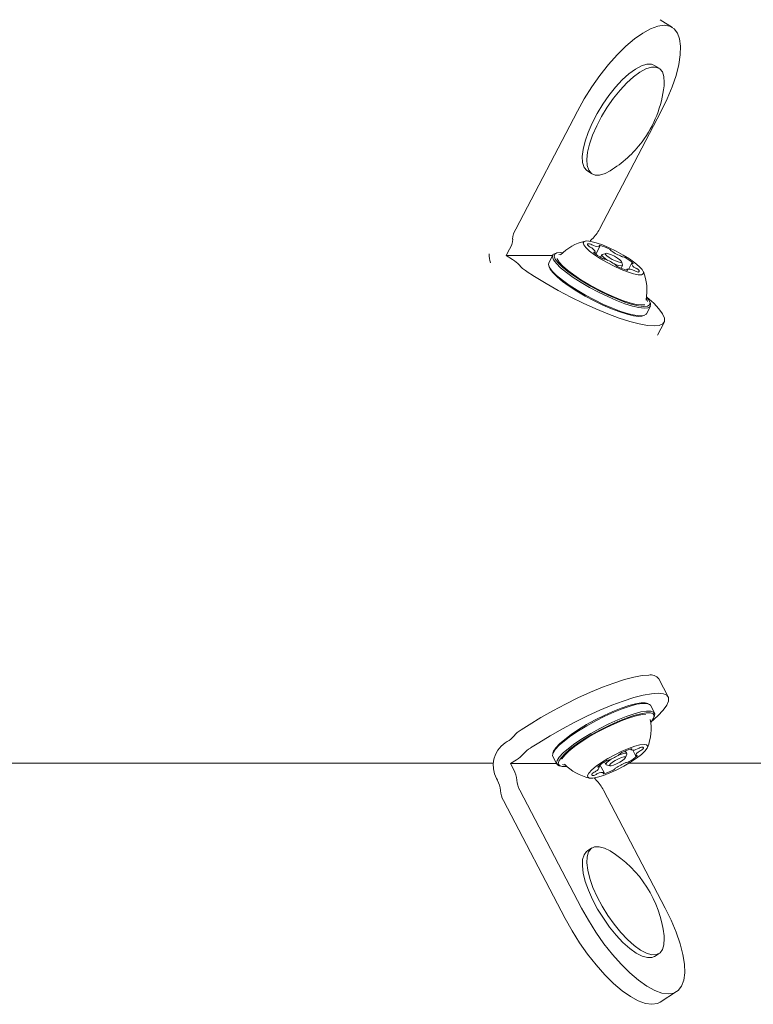
# Model space of a CAD drawing. Units: millimetres. Extents: x -4742 to 5226, y -6472 to 5241.
# Drawn here: x -3104 to -2964, y -2423 to -2234 of the extents above; entities that cross this region are included whole.
import ezdxf

# ---------------------------------------------------------------- set-up
doc = ezdxf.new("R2010")
doc.units = ezdxf.units.MM
doc.header["$LTSCALE"] = 1000
doc.layers.add('1 EQUIPMENT', color=7, linetype='Continuous', lineweight=18)

# ---------------------------------------------------------------- blocks, each defined once
blk = doc.blocks.new('CI 12-4002')
at = {"layer": '1 EQUIPMENT'}
for p, q in [((-2979.08, -2235.35), (-2981.44, -2233.85)), ((-2981.65, -2243.16), (-2982.51, -2242.62)), ((-3009.15, -2273.99), (-2997.32, -2251.37)), ((-2993.1, -2273.99), (-2981.26, -2251.37)), ((-2995.4, -2262.85), (-2994.54, -2263.4)), ((-3010.97, -2279.07), (-3010.33, -2277.86)), ((-3001.3, -2278.58), (-3001.62, -2278.67)), ((-2994, -2278.65), (-2993.89, -2278.43)), ((-2993.78, -2278.82), (-2993.01, -2277.34)), ((-2991.89, -2278.65), (-2992.54, -2278.84)), ((-3010.97, -2279.07), (-3002.12, -2279.07)), ((-3009.79, -2279.83), (-3010.97, -2279.07)), ((-3002.07, -2278.98), (-3002.84, -2280.45)), ((-2992.63, -2278.9), (-2992.9, -2279.42)), ((-2992.62, -2278.89), (-2992.54, -2278.84)), ((-2988.65, -2280.87), (-2988.86, -2280.23)), ((-3005.54, -2283.07), (-3007.13, -2282.06)), ((-3002.84, -2281), (-3002.73, -2281.32)), ((-2988.92, -2281.51), (-2988.65, -2280.99)), ((-2987.82, -2281.69), (-2987.92, -2281.87)), ((-2986.94, -2280.59), (-2987.49, -2281.64)), ((-2984.16, -2287.6), (-2984.14, -2287.55)), ((-2984.14, -2287.53), (-2984.14, -2287.53)), ((-2983.33, -2288.24), (-2983.44, -2287.92)), ((-2984.1, -2290.26), (-2983.33, -2288.79)), ((-2984.87, -2290.66), (-2984.55, -2290.57)), ((-2984.15, -2290.34), (-2984.1, -2290.26)), ((-2981.97, -2294.34), (-2980.68, -2291.88)), ((-2979.89, -2363.67), (-2981.7, -2360.21)), ((-2983.76, -2364.98), (-2984.09, -2364.89)), ((-2982.55, -2366.77), (-2983.32, -2365.3)), ((-2982.65, -2367.63), (-2982.54, -2367.31)), ((-3008.15, -2370.03), (-3006.56, -2369.02)), ((-3010.82, -2372.27), (-3011.21, -2372.52)), ((-3004.75, -2372.48), (-3006.34, -2373.49)), ((-3001.95, -2374.24), (-3002.05, -2374.56)), ((-2987.86, -2374.57), (-2988.14, -2374.04)), ((-2988.08, -2375.32), (-2987.86, -2374.68)), ((-2987.13, -2373.68), (-2987.03, -2373.87)), ((-2986.7, -2373.91), (-2986.15, -2374.96)), ((-3013.45, -2376.38), (-3164.86, -2376.38)), ((-3010.18, -2376.48), (-3009, -2375.73)), ((-3009.55, -2377.69), (-3010.18, -2376.48)), ((-3001.33, -2376.48), (-3010.18, -2376.48)), ((-3002.05, -2375.1), (-3001.28, -2376.57)), ((-2992.22, -2378.22), (-2993, -2376.73)), ((-2992.11, -2376.14), (-2991.85, -2376.65)), ((-2991.75, -2376.72), (-2991.1, -2376.9)), ((-2991.11, -2375.81), (-2990.78, -2375.59)), ((-2910.17, -2376.38), (-2987.42, -2376.38)), ((-3000.84, -2376.88), (-3000.51, -2376.98)), ((-2993.1, -2377.12), (-2993.21, -2376.91)), ((-3012.87, -2379.35), (-3012.69, -2379.69)), ((-3008.37, -2381.56), (-2996.53, -2404.19)), ((-2992.31, -2381.56), (-2980.47, -2404.18)), ((-2999.67, -2406.19), (-3011.51, -2383.56)), ((-2994.54, -2392.65), (-2995.4, -2393.2)), ((-2982.51, -2413.44), (-2981.65, -2412.89)), ((-2981.43, -2422.21), (-2978.29, -2420.21))]:
    blk.add_line(p, q, dxfattribs=at)
at = {"layer": '1 EQUIPMENT', "flags": 128}
for points in [[(-2980.68, -2234.92), (-2981.91, -2235.08), (-2983.29, -2235.58), (-2984.79, -2236.4), (-2986.39, -2237.53), (-2988.04, -2238.94), (-2989.72, -2240.6), (-2991.39, -2242.47), (-2993.02, -2244.53), (-2994.57, -2246.73), (-2996.01, -2249.03), (-2997.32, -2251.37)], [(-2981.26, -2251.37), (-2980.12, -2249.03), (-2979.16, -2246.73), (-2978.41, -2244.53), (-2977.88, -2242.47), (-2977.58, -2240.59), (-2977.53, -2238.93), (-2977.71, -2237.53), (-2978.12, -2236.4), (-2978.77, -2235.58), (-2979.63, -2235.08), (-2980.68, -2234.92)], [(-2982.51, -2242.62), (-2983.11, -2242.38), (-2984, -2242.39), (-2985.03, -2242.7), (-2986.19, -2243.33), (-2987.43, -2244.24), (-2988.72, -2245.4), (-2990.01, -2246.79), (-2991.27, -2248.36), (-2992.46, -2250.07), (-2993.55, -2251.85), (-2994.49, -2253.66), (-2995.27, -2255.45), (-2995.86, -2257.15), (-2996.23, -2258.71), (-2996.39, -2260.1), (-2996.32, -2261.26), (-2996.02, -2262.16), (-2995.51, -2262.78), (-2995.4, -2262.85)], [(-2980.71, -2246.56), (-2980.67, -2245.92), (-2980.74, -2244.76), (-2981.03, -2243.85), (-2981.54, -2243.24), (-2982.25, -2242.93), (-2983.14, -2242.93), (-2984.17, -2243.25), (-2985.33, -2243.88), (-2986.57, -2244.78), (-2987.85, -2245.95), (-2989.15, -2247.34), (-2990.41, -2248.91), (-2991.6, -2250.62), (-2992.69, -2252.4), (-2993.63, -2254.21), (-2994.41, -2255.99), (-2995, -2257.69), (-2995.37, -2259.26), (-2995.53, -2260.65), (-2995.46, -2261.81), (-2995.16, -2262.71), (-2994.65, -2263.32), (-2993.94, -2263.63), (-2993.06, -2263.63), (-2992.02, -2263.31), (-2991.07, -2262.81)], [(-2984.69, -2282.57), (-2984.64, -2282.24), (-2984.9, -2281.76), (-2985.46, -2281.16), (-2986.29, -2280.46), (-2987.34, -2279.72), (-2988.56, -2278.97), (-2989.87, -2278.24), (-2991.22, -2277.59), (-2992.52, -2277.04), (-2993.71, -2276.62), (-2994.72, -2276.36), (-2995.49, -2276.26), (-2996, -2276.35), (-2996.2, -2276.6), (-2996.09, -2277.01), (-2995.68, -2277.55), (-2994.98, -2278.2), (-2994.03, -2278.93), (-2992.89, -2279.68), (-2991.62, -2280.42), (-2990.28, -2281.12), (-2988.95, -2281.73), (-2987.7, -2282.21), (-2986.59, -2282.56), (-2985.69, -2282.74), (-2985.04, -2282.74), (-2984.69, -2282.57)], [(-2994.53, -2275.93), (-2994.73, -2276.12), (-2994.91, -2276.32)], [(-3001.62, -2278.67), (-3002.02, -2278.9), (-3002.12, -2279.32), (-3001.9, -2279.88), (-3001.37, -2280.58), (-3000.55, -2281.4), (-2999.45, -2282.3), (-2998.13, -2283.25), (-2996.62, -2284.23), (-2994.98, -2285.19), (-2993.26, -2286.11), (-2991.52, -2286.95), (-2989.82, -2287.69), (-2988.22, -2288.3), (-2986.78, -2288.76), (-2985.53, -2289.05), (-2984.53, -2289.17), (-2983.8, -2289.1), (-2983.38, -2288.86), (-2983.38, -2288.86)], [(-3000.16, -2278.54), (-3000.57, -2278.51), (-3001.27, -2278.57), (-3001.68, -2278.81), (-3001.78, -2279.21), (-3001.57, -2279.76), (-3001.05, -2280.45), (-3000.25, -2281.24), (-2999.18, -2282.12), (-2997.89, -2283.05), (-2996.41, -2284), (-2994.81, -2284.94), (-2993.13, -2285.84), (-2991.44, -2286.66), (-2989.78, -2287.39), (-2988.22, -2287.98), (-2986.8, -2288.43), (-2985.59, -2288.71), (-2984.61, -2288.83), (-2983.9, -2288.77), (-2983.49, -2288.53), (-2983.49, -2288.53)], [(-2994.99, -2276.8), (-2995.12, -2276.8), (-2995.23, -2276.81), (-2995.3, -2276.83), (-2995.36, -2276.87), (-2995.38, -2276.92), (-2995.38, -2276.99), (-2995.34, -2277.07), (-2995.28, -2277.17)], [(-2994.04, -2278.43), (-2994.09, -2278.42), (-2994.13, -2278.41), (-2994.16, -2278.41), (-2994.18, -2278.42), (-2994.19, -2278.43), (-2994.19, -2278.45), (-2994.18, -2278.47), (-2994.15, -2278.5)], [(-2993.89, -2278.43), (-2993.89, -2278.44), (-2993.9, -2278.45), (-2993.92, -2278.45), (-2993.93, -2278.45), (-2993.95, -2278.45), (-2993.98, -2278.44), (-2994.01, -2278.44), (-2994.04, -2278.43)], [(-2993.05, -2277.12), (-2993.09, -2277.11), (-2993.12, -2277.11), (-2993.14, -2277.12), (-2993.15, -2277.13), (-2993.15, -2277.15), (-2993.13, -2277.17), (-2993.11, -2277.2), (-2993.08, -2277.23)], [(-2993.08, -2277.23), (-2993.06, -2277.25), (-2993.04, -2277.27), (-2993.02, -2277.29), (-2993.01, -2277.3), (-2993.01, -2277.32), (-2993, -2277.33), (-2993.01, -2277.34), (-2993.01, -2277.34)], [(-2991.95, -2278.69), (-2991.93, -2278.86), (-2991.67, -2279.14), (-2991.22, -2279.47), (-2990.65, -2279.81), (-2990.04, -2280.1), (-2989.49, -2280.3), (-2989.08, -2280.39), (-2988.87, -2280.34), (-2988.9, -2280.16), (-2989.16, -2279.89), (-2989.61, -2279.56), (-2990.18, -2279.22), (-2990.79, -2278.93), (-2991.34, -2278.72), (-2991.75, -2278.64), (-2991.95, -2278.69)], [(-3002.84, -2280.45), (-3002.89, -2280.79), (-3002.67, -2281.35), (-3002.14, -2282.06), (-3001.32, -2282.87), (-3000.22, -2283.77), (-2998.9, -2284.73), (-2997.39, -2285.7), (-2995.75, -2286.66), (-2994.03, -2287.58), (-2992.29, -2288.43), (-2990.59, -2289.16), (-2988.99, -2289.77), (-2987.55, -2290.23), (-2986.3, -2290.52), (-2985.3, -2290.64), (-2984.57, -2290.58), (-2984.15, -2290.34)], [(-3001.24, -2279.66), (-3001.23, -2279.71), (-3000.85, -2280.33), (-3000.17, -2281.06), (-2999.23, -2281.89), (-2998.04, -2282.79), (-2996.65, -2283.71), (-2995.12, -2284.64), (-2993.49, -2285.53), (-2991.84, -2286.35), (-2990.21, -2287.07), (-2988.66, -2287.68), (-2987.26, -2288.13), (-2986.05, -2288.43), (-2985.08, -2288.55), (-2984.42, -2288.51)], [(-3000.43, -2278.78), (-3000.48, -2278.79), (-3000.87, -2278.85)], [(-2991.56, -2279.96), (-2991.68, -2279.89), (-2992.26, -2279.46), (-2992.59, -2279.11), (-2992.62, -2278.89)], [(-2986.79, -2280.59), (-2986.74, -2280.61), (-2986.7, -2280.61), (-2986.67, -2280.61), (-2986.65, -2280.61), (-2986.64, -2280.6), (-2986.64, -2280.58), (-2986.65, -2280.55), (-2986.67, -2280.53)], [(-3002.73, -2281.32), (-3002.57, -2281.67), (-3002.05, -2282.35), (-3001.24, -2283.15), (-3000.18, -2284.03), (-2998.88, -2284.96), (-2997.41, -2285.91), (-2995.81, -2286.85), (-2994.13, -2287.75), (-2992.43, -2288.57), (-2990.77, -2289.29), (-2989.21, -2289.89), (-2987.8, -2290.33), (-2986.58, -2290.62), (-2985.6, -2290.73), (-2984.9, -2290.67), (-2984.87, -2290.66)], [(-2988.65, -2280.87), (-2988.66, -2281), (-2988.92, -2281.07), (-2989.45, -2280.96), (-2990.16, -2280.7), (-2990.37, -2280.61)], [(-2987.75, -2281.79), (-2987.77, -2281.77), (-2987.79, -2281.75), (-2987.8, -2281.74), (-2987.81, -2281.72), (-2987.82, -2281.71), (-2987.82, -2281.7), (-2987.82, -2281.69), (-2987.81, -2281.68)], [(-2987.78, -2281.9), (-2987.74, -2281.91), (-2987.71, -2281.91), (-2987.69, -2281.9), (-2987.68, -2281.89), (-2987.68, -2281.87), (-2987.69, -2281.85), (-2987.72, -2281.82), (-2987.75, -2281.79)], [(-2986.94, -2280.59), (-2986.93, -2280.58), (-2986.92, -2280.58), (-2986.91, -2280.57), (-2986.89, -2280.57), (-2986.87, -2280.57), (-2986.85, -2280.58), (-2986.82, -2280.59), (-2986.79, -2280.59)], [(-2985.83, -2282.22), (-2985.7, -2282.23), (-2985.6, -2282.22), (-2985.52, -2282.19), (-2985.47, -2282.15), (-2985.45, -2282.1), (-2985.45, -2282.03), (-2985.48, -2281.95), (-2985.54, -2281.86)], [(-3005.54, -2283.07), (-3003.33, -2284.43), (-3001.01, -2285.75), (-2998.62, -2287.02), (-2996.2, -2288.21), (-2993.81, -2289.29), (-2991.5, -2290.25), (-2989.31, -2291.06), (-2987.28, -2291.71), (-2985.46, -2292.19), (-2983.89, -2292.47), (-2982.6, -2292.57)], [(-2983.88, -2287.88), (-2984.1, -2287.33), (-2984.1, -2287.32)], [(-2983.49, -2288.53), (-2983.39, -2288.13), (-2983.6, -2287.58), (-2984.05, -2286.97)], [(-2982.6, -2292.57), (-2981.61, -2292.47), (-2980.94, -2292.19), (-2980.61, -2291.71), (-2980.62, -2291.06), (-2980.98, -2290.25), (-2981.68, -2289.29), (-2982.69, -2288.21), (-2984.01, -2287.02), (-2984.05, -2286.98)], [(-2983.38, -2288.86), (-2983.28, -2288.45), (-2983.33, -2288.24)], [(-3006.56, -2369.02), (-3004.36, -2367.67), (-3002.04, -2366.34), (-2999.64, -2365.07), (-2997.23, -2363.88), (-2994.84, -2362.8), (-2992.52, -2361.84), (-2990.33, -2361.03), (-2988.31, -2360.38), (-2986.49, -2359.9), (-2984.92, -2359.62), (-2983.62, -2359.52)], [(-2981.81, -2362.98), (-2983.11, -2363.08), (-2984.68, -2363.37), (-2986.49, -2363.84), (-2988.52, -2364.49), (-2990.71, -2365.3), (-2993.03, -2366.26), (-2995.41, -2367.35), (-2997.83, -2368.54), (-3000.22, -2369.8), (-3002.55, -2371.13), (-3004.75, -2372.48)], [(-2983.27, -2368.57), (-2983.23, -2368.53), (-2981.91, -2367.34), (-2980.89, -2366.26), (-2980.2, -2365.3), (-2979.84, -2364.49), (-2979.82, -2363.84), (-2980.15, -2363.37), (-2980.82, -2363.08), (-2981.81, -2362.98)], [(-2983.32, -2365.3), (-2983.47, -2365.12), (-2984, -2364.94), (-2984.82, -2364.93), (-2985.9, -2365.11), (-2987.22, -2365.46), (-2988.73, -2365.97), (-2990.36, -2366.62), (-2992.08, -2367.4), (-2993.82, -2368.27), (-2995.52, -2369.21), (-2997.12, -2370.18), (-2998.58, -2371.15), (-2999.83, -2372.09), (-3000.84, -2372.96), (-3001.57, -2373.75), (-3001.99, -2374.4), (-3002.11, -2374.92), (-3002.05, -2375.1)], [(-2984.09, -2364.89), (-2984.32, -2364.84), (-2985.12, -2364.84), (-2986.18, -2365.01), (-2987.46, -2365.35), (-2988.93, -2365.85), (-2990.53, -2366.49), (-2992.21, -2367.25), (-2993.91, -2368.1), (-2995.57, -2369.01), (-2997.13, -2369.96), (-2998.55, -2370.91), (-2999.77, -2371.83), (-3000.76, -2372.68), (-3001.47, -2373.44), (-3001.89, -2374.09), (-3001.95, -2374.24)], [(-2982.54, -2367.31), (-2982.49, -2366.95), (-2982.7, -2366.59), (-2983.23, -2366.41), (-2984.05, -2366.4), (-2985.13, -2366.58), (-2986.45, -2366.93), (-2987.96, -2367.44), (-2989.59, -2368.09), (-2991.31, -2368.87), (-2993.05, -2369.74), (-2994.75, -2370.68), (-2996.35, -2371.65), (-2997.81, -2372.62), (-2999.06, -2373.56), (-3000.07, -2374.44), (-3000.8, -2375.22), (-3001.22, -2375.88), (-3001.34, -2376.39), (-3001.13, -2376.75), (-3000.84, -2376.88)], [(-2983.27, -2368.59), (-2983.13, -2368.42), (-2982.71, -2367.78), (-2982.6, -2367.27), (-2982.81, -2366.93), (-2983.32, -2366.75), (-2984.12, -2366.74), (-2985.18, -2366.92), (-2986.47, -2367.26), (-2987.94, -2367.76), (-2989.54, -2368.4), (-2991.21, -2369.15), (-2992.91, -2370), (-2994.57, -2370.92), (-2996.14, -2371.87), (-2997.55, -2372.82), (-2998.78, -2373.73), (-2999.76, -2374.59), (-3000.47, -2375.35), (-3000.89, -2375.99), (-3001, -2376.5), (-3000.79, -2376.84), (-3000.28, -2377.02), (-2999.48, -2377.03), (-2999.38, -2377.02)], [(-2984.23, -2367), (-2984.75, -2367.04), (-2985.84, -2367.25), (-2987.15, -2367.63), (-2988.63, -2368.16), (-2990.23, -2368.83), (-2991.88, -2369.61), (-2993.53, -2370.47), (-2995.11, -2371.38), (-2996.58, -2372.31), (-2997.87, -2373.22), (-2998.95, -2374.09), (-2999.76, -2374.87), (-3000.29, -2375.55), (-3000.34, -2375.63)], [(-2986.01, -2375.46), (-2985.06, -2374.73), (-2984.36, -2374.08), (-2983.95, -2373.54), (-2983.84, -2373.13), (-2984.04, -2372.87), (-2984.54, -2372.79), (-2985.32, -2372.88), (-2986.33, -2373.15), (-2987.52, -2373.57), (-2988.82, -2374.12), (-2990.17, -2374.77), (-2991.48, -2375.5), (-2992.7, -2376.25), (-2993.75, -2376.99), (-2994.58, -2377.69), (-2995.14, -2378.29), (-2995.4, -2378.77), (-2995.35, -2379.1), (-2995, -2379.27), (-2994.35, -2379.27), (-2993.45, -2379.09), (-2992.34, -2378.74), (-2991.09, -2378.25), (-2989.76, -2377.65), (-2988.42, -2376.95), (-2987.15, -2376.21), (-2986.01, -2375.46)], [(-2989.58, -2374.95), (-2988.89, -2374.66), (-2988.29, -2374.5), (-2987.93, -2374.51), (-2987.86, -2374.68)], [(-2987.03, -2373.87), (-2987.03, -2373.87), (-2987.03, -2373.86), (-2987.03, -2373.85), (-2987.03, -2373.83), (-2987.02, -2373.82), (-2987, -2373.8), (-2986.98, -2373.78), (-2986.96, -2373.76)], [(-2986.96, -2373.76), (-2986.93, -2373.73), (-2986.91, -2373.7), (-2986.89, -2373.68), (-2986.89, -2373.66), (-2986.9, -2373.65), (-2986.92, -2373.64), (-2986.95, -2373.64), (-2986.99, -2373.65)], [(-2985.89, -2375.03), (-2985.86, -2375), (-2985.85, -2374.98), (-2985.85, -2374.96), (-2985.86, -2374.95), (-2985.88, -2374.94), (-2985.91, -2374.94), (-2985.95, -2374.95), (-2986, -2374.96)], [(-2984.76, -2373.7), (-2984.7, -2373.6), (-2984.66, -2373.52), (-2984.66, -2373.45), (-2984.68, -2373.4), (-2984.74, -2373.36), (-2984.81, -2373.34), (-2984.92, -2373.33), (-2985.05, -2373.33)], [(-3000.2, -2376.65), (-3000.01, -2376.72), (-2999.64, -2376.77)], [(-2991.75, -2376.72), (-2991.78, -2376.71), (-2991.85, -2376.53), (-2991.61, -2376.22), (-2991.11, -2375.81)], [(-2990.6, -2376.2), (-2990.99, -2376.52), (-2991.18, -2376.76), (-2991.12, -2376.9), (-2990.84, -2376.9), (-2990.38, -2376.78), (-2989.8, -2376.54), (-2989.19, -2376.22), (-2988.65, -2375.88), (-2988.26, -2375.57), (-2988.08, -2375.32), (-2988.13, -2375.19), (-2988.41, -2375.18), (-2988.88, -2375.31), (-2989.46, -2375.54), (-2990.06, -2375.86), (-2990.6, -2376.2)], [(-2986, -2374.96), (-2986.03, -2374.97), (-2986.06, -2374.97), (-2986.09, -2374.98), (-2986.11, -2374.98), (-2986.12, -2374.98), (-2986.14, -2374.98), (-2986.15, -2374.97), (-2986.15, -2374.96)], [(-2994.5, -2378.39), (-2994.56, -2378.48), (-2994.59, -2378.56), (-2994.59, -2378.63), (-2994.57, -2378.68), (-2994.52, -2378.72), (-2994.44, -2378.75), (-2994.33, -2378.76), (-2994.21, -2378.75)], [(-2993.37, -2377.06), (-2993.39, -2377.08), (-2993.4, -2377.11), (-2993.4, -2377.13), (-2993.39, -2377.14), (-2993.37, -2377.14), (-2993.34, -2377.14), (-2993.3, -2377.14), (-2993.25, -2377.12)], [(-2993.25, -2377.12), (-2993.22, -2377.11), (-2993.19, -2377.11), (-2993.17, -2377.1), (-2993.15, -2377.1), (-2993.13, -2377.1), (-2993.12, -2377.11), (-2993.11, -2377.11), (-2993.1, -2377.12)], [(-2992.29, -2378.32), (-2992.32, -2378.35), (-2992.35, -2378.38), (-2992.36, -2378.4), (-2992.36, -2378.42), (-2992.35, -2378.43), (-2992.33, -2378.44), (-2992.3, -2378.44), (-2992.26, -2378.43)], [(-2992.23, -2378.21), (-2992.22, -2378.22), (-2992.22, -2378.23), (-2992.22, -2378.24), (-2992.23, -2378.25), (-2992.24, -2378.27), (-2992.25, -2378.28), (-2992.27, -2378.3), (-2992.29, -2378.32)], [(-2994.13, -2379.23), (-2993.94, -2379.43), (-2993.75, -2379.63)], [(-2995.4, -2393.2), (-2995.57, -2393.32), (-2996.06, -2393.97), (-2996.33, -2394.9), (-2996.38, -2396.08), (-2996.2, -2397.48), (-2995.81, -2399.07), (-2995.2, -2400.78), (-2994.41, -2402.56), (-2993.45, -2404.37), (-2992.35, -2406.15), (-2991.15, -2407.85), (-2989.88, -2409.4), (-2988.59, -2410.77), (-2987.3, -2411.92), (-2986.07, -2412.8), (-2984.92, -2413.39), (-2983.9, -2413.68), (-2983.03, -2413.66), (-2982.51, -2413.44)], [(-2991.06, -2393.24), (-2992.12, -2392.7), (-2993.15, -2392.41), (-2994.02, -2392.44), (-2994.71, -2392.78), (-2995.2, -2393.42), (-2995.47, -2394.35), (-2995.52, -2395.53), (-2995.34, -2396.94), (-2994.95, -2398.52), (-2994.34, -2400.23), (-2993.55, -2402.02), (-2992.59, -2403.83), (-2991.49, -2405.61), (-2990.29, -2407.3), (-2989.02, -2408.85), (-2987.73, -2410.22), (-2986.44, -2411.37), (-2985.21, -2412.25), (-2984.06, -2412.85), (-2983.04, -2413.13), (-2982.17, -2413.11), (-2981.48, -2412.77), (-2980.99, -2412.12), (-2980.72, -2411.2), (-2980.67, -2410.01), (-2980.71, -2409.49)], [(-2996.53, -2404.19), (-2995.22, -2406.53), (-2993.78, -2408.82), (-2992.23, -2411.02), (-2990.6, -2413.08), (-2988.93, -2414.96), (-2987.25, -2416.62), (-2985.6, -2418.02), (-2984.01, -2419.15), (-2982.5, -2419.97), (-2981.12, -2420.47), (-2979.89, -2420.64)], [(-2979.89, -2420.64), (-2978.84, -2420.47), (-2977.98, -2419.97), (-2977.34, -2419.15), (-2976.92, -2418.02), (-2976.74, -2416.62), (-2976.8, -2414.96), (-2977.09, -2413.08), (-2977.62, -2411.02), (-2978.37, -2408.82), (-2979.33, -2406.53), (-2980.47, -2404.18)], [(-2983.03, -2422.64), (-2984.26, -2422.47), (-2985.64, -2421.97), (-2987.14, -2421.15), (-2988.74, -2420.02), (-2990.39, -2418.62), (-2992.07, -2416.96), (-2993.74, -2415.08), (-2995.37, -2413.02), (-2996.92, -2410.82), (-2998.36, -2408.53), (-2999.67, -2406.19)], [(-2981.43, -2422.21), (-2981.98, -2422.47), (-2983.03, -2422.64)]]:
    blk.add_lwpolyline(points, dxfattribs=at)
at = {"layer": '1 EQUIPMENT'}
for centre, radius, start, end in [((-3002.36, -2244.19), 21.78, 323.1516, 353.7642), ((-3002.36, -2244.19), 21.78, 301.2386, 323.1516), ((-3005.36, -2276.21), 4.4, 149.7329, 176.3467), ((-2999.73, -2270.57), 7.46, 314.1491, 332.7394), ((-3014.13, -2275.65), 4.4, 329.7384, 356.3347), ((-2993.68, -2285.75), 9.7, 102.9535, 135.4542), ((-2994.42, -2276.31), 1.22, 224.8543, 247.5911), ((-2995.28, -2278.14), 1.37, 56.857, 77.8016), ((-2995.62, -2279.04), 1.77, 54.2465, 65.3572), ((-2995.15, -2278.8), 1.32, 16.0998, 64.6621), ((-2993.57, -2275.43), 1.84, 238.502, 249.3448), ((-2993.33, -2275.46), 1.91, 242.1126, 279.5132), ((-2989.5, -2273.51), 6.83, 226.976, 242.514), ((-2994.98, -2284.72), 7.85, 61.6226, 75.7575), ((-2991.57, -2278.61), 0.851, 38.4892, 67.7018), ((-2990.53, -2277.83), 0.451, 212.7582, 240.9837), ((-2984.57, -2268.96), 11.14, 236.3041, 247.4499), ((-3008.81, -2278.71), 5.45, 180.4362, 198.4551), ((-3012.1, -2283.93), 4.71, 39.355, 60.6472), ((-2992.1, -2278.71), 1.02, 237.2841, 263.0882), ((-2992.25, -2280.31), 0.595, 63.8894, 87.2507), ((-2996.26, -2290.07), 11.15, 56.3058, 67.4452), ((-2988.58, -2278.72), 0.593, 243.8587, 267.2814), ((-2988.73, -2280.32), 1.02, 57.2865, 83.0755), ((-2991.33, -2285.52), 6.83, 46.9842, 62.5099), ((-3004.82, -2277.96), 4.7, 219.3482, 240.6489), ((-2990.3, -2281.19), 0.449, 32.6802, 61.0617), ((-2989.25, -2280.42), 0.851, 218.4892, 247.7018), ((-2985.85, -2274.3), 7.85, 241.6226, 255.7575), ((-2987.5, -2283.56), 1.91, 62.1089, 99.5168), ((-2985.67, -2280.23), 1.32, 196.1072, 244.6643), ((-2987.25, -2283.6), 1.84, 58.5206, 69.3435), ((-2985.55, -2280.88), 1.37, 236.8316, 257.827), ((-2985.21, -2279.99), 1.76, 234.2086, 245.3749), ((-2986.4, -2282.71), 1.22, 44.8548, 67.5906), ((-2993.68, -2285.75), 9.7, 349.3056, 21.8063), ((-2983.24, -2361.46), 1.98, 39.2234, 101.2268), ((-2992.89, -2369.8), 9.7, 338.1962, 10.6961), ((-3013.12, -2368.16), 4.71, 299.3553, 320.6485), ((-3005.84, -2374.14), 4.71, 119.3612, 140.6375), ((-3008.22, -2376.86), 5.27, 124.5752, 208.1269), ((-3011.31, -2371.63), 4.71, 299.3513, 320.6474), ((-3004.03, -2377.6), 4.71, 119.3566, 140.6421), ((-2995.48, -2365.49), 11.14, 292.5524, 303.6958), ((-2989.51, -2374.36), 0.451, 299.0167, 327.2371), ((-2988.47, -2375.14), 0.851, 112.3009, 141.5057), ((-2985.06, -2381.26), 7.85, 104.2476, 118.3782), ((-2986.71, -2371.99), 1.91, 260.4978, 297.8892), ((-2984.89, -2375.33), 1.32, 115.3346, 163.8878), ((-2986.47, -2371.95), 1.84, 290.6746, 301.4818), ((-2984.76, -2374.67), 1.37, 102.2037, 123.1424), ((-2984.42, -2375.57), 1.76, 114.6269, 125.7905), ((-2985.62, -2372.84), 1.22, 292.4113, 315.1426), ((-2992.89, -2369.8), 9.7, 224.5471, 257.0471), ((-2988.71, -2382.05), 6.83, 117.487, 133.0219), ((-2991.31, -2376.85), 1.02, 96.9332, 122.7016), ((-2991.46, -2375.25), 0.593, 272.7398, 296.1428), ((-2983.77, -2386.6), 11.15, 112.5576, 123.6936), ((-2987.79, -2376.84), 0.595, 92.7564, 116.112), ((-2987.94, -2375.23), 1.02, 276.9423, 302.6916), ((-2990.54, -2370.03), 6.83, 297.4871, 313.0218), ((-3013.35, -2379.91), 4.4, 3.6524, 30.2667), ((-2993.64, -2379.24), 1.22, 112.3996, 135.155), ((-2994.49, -2377.41), 1.37, 282.2034, 303.1419), ((-2994.83, -2376.51), 1.77, 294.6389, 305.7786), ((-2994.37, -2376.76), 1.32, 295.3343, 343.8878), ((-2992.79, -2380.12), 1.84, 110.6547, 121.5018), ((-2992.54, -2380.09), 1.91, 80.494, 117.893), ((-2994.19, -2370.83), 7.85, 284.2474, 298.3783), ((-2990.79, -2376.94), 0.851, 292.3019, 321.5055), ((-2989.74, -2377.72), 0.451, 119.0176, 147.2362), ((-3016.49, -2381.91), 4.4, 3.6643, 30.2612), ((-3004.57, -2379.35), 4.4, 183.6643, 210.2612), ((-2998.95, -2384.98), 7.46, 27.2685, 45.8499), ((-3007.71, -2381.35), 4.4, 183.6524, 210.2667), ((-3002.36, -2411.86), 21.78, 6.2381, 58.7602)]:
    blk.add_arc(centre, radius, start, end, dxfattribs=at)

msp = doc.modelspace()

# ---------------------------------------------------------------- block references
at = {"layer": '1 EQUIPMENT'}
msp.add_blockref('CI 12-4002', (0, 0), dxfattribs=at)

doc.saveas('drawing.dxf')
